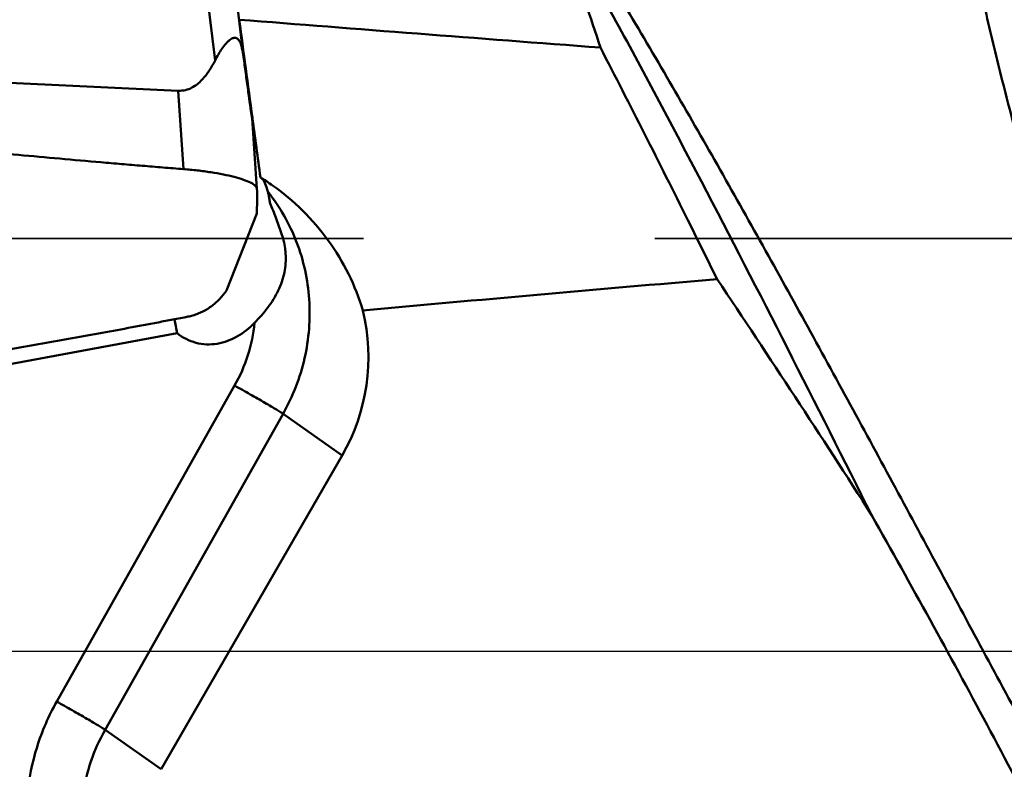
# Model space of a CAD drawing. Units: millimetres. Extents: x -29 to 114, y -60 to 72.
# Drawn here: x 30 to 40, y -1 to 7 of the extents above; entities that cross this region are included whole.
import ezdxf

# ---------------------------------------------------------------- set-up
doc = ezdxf.new("R2010")
doc.units = ezdxf.units.MM
doc.linetypes.add('CENTER2', pattern=[28.575, 19.05, -3.175, 3.175, -3.175])
doc.linetypes.add('DASHED2', pattern=[9.525, 6.35, -3.175])
for name, color, linetype, lineweight in [('1', 4, 'Continuous', 50), ('4', 2, 'CENTER2', 25), ('nocut', 7, 'Continuous', 25), ('sk3', 1, 'DASHED2', 35), ('sk4', 2, 'CENTER2', 25)]:
    doc.layers.add(name, color=color, linetype=linetype, lineweight=lineweight)

msp = doc.modelspace()

# ---------------------------------------------------------------- linework, layer by layer
at = {"layer": '1'}
for p, q in [((31.31277018, 10.12487696), (31.75566372, 6.44288132)), ((31.63508817, 10.06435511), (32.06618399, 6.48043989)), ((31.35466678, 6.11300055), (24.21602816, 6.44937386)), ((31.4122165, 5.25800265), (31.35466678, 6.11300055)), ((32.16027643, 5.81727886), (32.15736588, 5.85392021)), ((32.16045832, 5.81481008), (32.16027643, 5.81727886)), ((32.21233171, 5.04414227), (32.16045815, 5.81481119)), ((32.16221131, 5.81762313), (32.16254567, 5.81512575)), ((32.21233174, 5.04414256), (32.21168833, 5.04878369)), ((32.21238468, 5.04312313), (32.21233402, 5.04410793)), ((32.20981564, 4.77371838), (31.88153134, 3.93282409)), ((31.34281171, 3.46741193), (27.57584614, 2.77209377)), ((31.96948989, 2.89689677), (30.02922126, -0.54882168)), ((32.49706079, 2.58885232), (30.55679216, -0.85686612)), ((33.1403771, 2.13498673), (32.49706079, 2.58885232)), ((31.16734086, -1.28761386), (33.1403771, 2.13498673)), ((30.55679216, -0.85686612), (31.16734086, -1.28761386))]:
    msp.add_line(p, q, dxfattribs=at)
for centre, major_axis, ratio, start_param, end_param in [((33.43159579, 0), (-2.57631206, 18.04988313), 0.0252116831, 7.4588695677, 7.5222186471), ((654.95362958, 0), (657.65135279, -11.87833955), 0.0206655327, 3.4683447142, 3.4865293471), ((33.43159579, 0), (-2.57631206, 18.04988313), 0.0252116831, 1.2391794948, 1.2768441132), ((32.49263361, 2.30966432), (-0.24160935, 2.85808347), 0.0710587046, 5.945959677, 6.1688124524), ((661.97528349, 0), (657.65139708, 1.63982379), 0.0273326531, 2.8238523464, 2.8432239347), ((31.19122185, 3.22782232), (2.18955741, -0.46680929), 0.9794799916, 5.9763191951, 6.7221251159)]:
    msp.add_ellipse(centre, major_axis=major_axis, ratio=ratio, start_param=start_param, end_param=end_param, dxfattribs=at)
for points, knots in [([(42.13161993, -3.69279605), (41.80077691, -3.09170754), (41.14157717, -1.87920944), (40.15993983, -0.05153451), (39.17785478, 1.77770747), (38.19628661, 3.58411277), (37.21553184, 5.34432147), (36.23445517, 7.0357036), (35.2536162, 8.63738541), (34.58095211, 9.66079266), (34.2424862, 10.15181545)], [0, 0, 0, 0, 0.129119045, 0.2597142603, 0.3904138384, 0.5198321402, 0.6465966002, 0.7695977971, 0.887770372, 1, 1, 1, 1]), ([(35.95700272, 6.58314291), (35.85088956, 6.91308503), (35.6189176, 7.57058112), (35.34710949, 8.21272184), (35.20050288, 8.53074633)], [0, 0, 0, 0, 0.4974137109, 1, 1, 1, 1]), ([(35.20050288, 8.53074633), (35.51663563, 7.97956079), (36.14563047, 6.8487205), (37.39281693, 4.50274263), (38.30522848, 2.69881713), (38.91605279, 1.48042961)], [0, 0, 0, 0, 0.2391639004, 0.4870028624, 1, 1, 1, 1]), ([(42.06976293, 2.20310803), (41.92253435, 2.40900434), (41.64134075, 2.82908164), (41.27248569, 3.48943274), (40.96451936, 4.17587452), (40.7115094, 4.87999846), (40.49942356, 5.59401714), (40.31396674, 6.31308363), (40.14282779, 7.03439812), (40.0318862, 7.51569929), (39.97594407, 7.75617514)], [0, 0, 0, 0, 0.126941795, 0.2532662431, 0.3788700405, 0.5038029798, 0.6282193514, 0.7522932834, 0.8761788803, 1, 1, 1, 1]), ([(31.75566372, 6.44288132), (31.76697563, 6.46550213), (31.79036149, 6.50911335), (31.82875701, 6.57018386), (31.86353824, 6.61599999), (31.89322457, 6.64748079), (31.91576578, 6.66715696), (31.93573369, 6.68016498), (31.95233251, 6.68712676), (31.9649464, 6.69014951), (31.97806107, 6.69035045), (31.99757041, 6.68490211), (32.0146472, 6.66769332), (32.0274299, 6.64480426), (32.03935996, 6.61550354), (32.05000121, 6.57618383), (32.05927376, 6.52829722), (32.06404011, 6.49630052), (32.06618399, 6.48043989)], [0, 0, 0, 0, 0.1301089502, 0.2543621163, 0.3708241721, 0.4253149726, 0.4766932236, 0.5245008652, 0.547089037, 0.5690069757, 0.590838415, 0.6138735762, 0.6714184045, 0.7085278079, 0.7491596955, 0.8336232848, 0.917664961, 1, 1, 1, 1]), ([(37.22940165, 4.05813473), (37.12383422, 4.27221627), (36.70547072, 5.11677488), (36.28009785, 5.9578802), (35.95700272, 6.58314291)], [0, 0, 0, 0, 0.253256976, 1, 1, 1, 1]), ([(31.35466678, 6.11300055), (31.38089407, 6.11176471), (31.43281684, 6.11671503), (31.50334476, 6.14421267), (31.56308049, 6.18390352), (31.62913982, 6.24475414), (31.69505786, 6.33096074), (31.73690935, 6.40537755), (31.75566372, 6.44288132)], [0, 0, 0, 0, 0.1436408173, 0.2806817453, 0.4100920474, 0.5338001634, 0.7706048074, 1, 1, 1, 1]), ([(32.06618399, 6.48043989), (32.07421204, 6.42104751), (32.0904002, 6.30161239), (32.11086941, 6.15182999), (32.12548401, 6.04616178), (32.13293227, 5.9928575), (32.13724365, 5.96222779), (32.14050521, 5.93919555), (32.14379195, 5.91616208), (32.14710053, 5.89320784), (32.15041412, 5.87054479), (32.15317744, 5.85204678), (32.15535309, 5.83791064), (32.15686218, 5.82840435), (32.1580409, 5.8212893), (32.15889497, 5.81652204), (32.1593934, 5.81385727), (32.15982095, 5.81190882), (32.16008168, 5.81072708), (32.16030811, 5.81015228), (32.16036808, 5.80993695), (32.16052348, 5.80984422), (32.16062287, 5.81019158), (32.16062466, 5.81070115), (32.16063053, 5.81178368), (32.16056053, 5.81316841), (32.16049739, 5.81422992), (32.16045832, 5.81481008)], [0, 0, 0, 0, 0.2635495125, 0.5300110091, 0.6647807604, 0.7326421185, 0.7666905401, 0.8008008296, 0.8349354629, 0.869004787, 0.9027838056, 0.9356543936, 0.9512511148, 0.9656781198, 0.9779816669, 0.9829633878, 0.9869772833, 0.9898989848, 0.9917412215, 0.9922873731, 0.9926035518, 0.9927328838, 0.9929132277, 0.9938052314, 0.9953517932, 0.9974429844, 1, 1, 1, 1]), ([(31.4122165, 5.25800265), (31.37469207, 5.26084799), (31.29967615, 5.26695956), (31.14962641, 5.27892791), (30.9620962, 5.29425659), (30.73709521, 5.31303283), (30.43715266, 5.33864612), (30.06233078, 5.37174096), (29.46287398, 5.42708124), (28.7140555, 5.50085534), (27.8164015, 5.59739389), (27.06925566, 5.68504184), (26.47222552, 5.76000078), (26.02486785, 5.81882266), (25.57794752, 5.88040229), (25.20590655, 5.93418462), (24.90856325, 5.97888257), (24.72285075, 6.00749893), (24.57436732, 6.03086313), (24.46306733, 6.04872963), (24.3517562, 6.06646902), (24.27758729, 6.07853671), (24.24056114, 6.08489527)], [0, 0, 0, 0, 0.0156340313, 0.0312679156, 0.062535251, 0.0938019492, 0.1250679826, 0.187597864, 0.2501245946, 0.3751668587, 0.5001915653, 0.6251944694, 0.6876861763, 0.7501699769, 0.8126448121, 0.87510931, 0.9063371445, 0.9375618297, 0.9531727058, 0.9687825539, 0.9843925496, 1, 1, 1, 1]), ([(32.21168833, 5.04878369), (32.21054034, 5.05421709), (32.20475035, 5.06579067), (32.18986467, 5.08131377), (32.16825389, 5.09694995), (32.12707688, 5.11958134), (32.05907171, 5.14621923), (31.96012228, 5.17509622), (31.84141795, 5.20171508), (31.70728076, 5.22509309), (31.58782571, 5.2410075), (31.48829201, 5.25147017), (31.43765371, 5.25607384), (31.4122165, 5.25800265)], [0, 0, 0, 0, 0.0197533969, 0.0446798332, 0.076008031, 0.1142609178, 0.2115550793, 0.3349616854, 0.4807234255, 0.6440115617, 0.819152981, 0.9092595585, 1, 1, 1, 1]), ([(32.38195831, 5.08015769), (32.49890404, 4.99765217), (32.71908495, 4.81314438), (32.99921195, 4.48694364), (33.22189192, 4.11982962), (33.32709727, 3.85329778), (33.36752896, 3.71668918)], [0, 0, 0, 0, 0.2508242901, 0.5007674207, 0.7503222219, 1, 1, 1, 1]), ([(32.20981747, 4.77369466), (32.21103808, 4.79609036), (32.21490017, 4.88583942), (32.21485867, 4.97576693), (32.21238468, 5.04312305)], [0, 0, 0, 0, 0.2496806974, 1, 1, 1, 1]), ([(32.35590942, 4.88461822), (32.35345442, 4.8991465), (32.34881954, 4.92613857), (32.34229437, 4.96281508), (32.33681553, 4.99090713), (32.33354695, 5.00657326), (32.33182961, 5.01245035)], [0, 0, 0, 0, 0.3397450038, 0.631534071, 0.858817752, 1, 1, 1, 1]), ([(32.33182961, 5.01245035), (32.3973991, 4.92964061), (32.51626674, 4.75333918), (32.65264589, 4.46458234), (32.74461984, 4.1572146), (32.7901304, 3.83809313), (32.78822619, 3.51423075), (32.73896153, 3.19273172), (32.64348561, 2.88072723), (32.55039532, 2.683569), (32.49706079, 2.58885232)], [0, 0, 0, 0, 0.1231013621, 0.2466782322, 0.3708295788, 0.4956025257, 0.6209895529, 0.7469298446, 0.8733151214, 1, 1, 1, 1]), ([(32.47779931, 4.5641044), (32.45849149, 4.61945542), (32.41961666, 4.72697071), (32.3775831, 4.8333136), (32.35590942, 4.88461822)], [0, 0, 0, 0, 0.5128025334, 1, 1, 1, 1]), ([(32.52552945, 4.33428266), (32.5242688, 4.35363379), (32.51630078, 4.43164901), (32.49722755, 4.50840816), (32.47779931, 4.5641044)], [0, 0, 0, 0, 0.2474129608, 1, 1, 1, 1]), ([(32.18560542, 3.58092105), (32.23727949, 3.63409333), (32.33433589, 3.74399832), (32.45036962, 3.92721069), (32.52068245, 4.12697674), (32.52996437, 4.26620617), (32.52552945, 4.33428266)], [0, 0, 0, 0, 0.2613072284, 0.5152881691, 0.7595717378, 1, 1, 1, 1]), ([(38.91605279, 1.48042961), (38.64135213, 1.91417132), (38.08254082, 2.7757151), (37.51413704, 3.63089088), (37.22940165, 4.05813473)], [0, 0, 0, 0, 0.4999908798, 1, 1, 1, 1]), ([(31.45839209, 3.64906402), (31.47731754, 3.65283917), (31.51513595, 3.66190662), (31.58910655, 3.68750162), (31.65975934, 3.72302493), (31.72462821, 3.76757244), (31.76976274, 3.80503112), (31.81049276, 3.84596131), (31.83504294, 3.87515279), (31.8467222, 3.88987257)], [0, 0, 0, 0, 0.1240722912, 0.2496082181, 0.5026847044, 0.629275787, 0.7550061463, 0.8791934707, 1, 1, 1, 1]), ([(31.8467222, 3.88987257), (31.84961049, 3.89351278), (31.86105178, 3.90795978), (31.87269125, 3.92225072), (31.88153134, 3.93282409)], [0, 0, 0, 0, 0.2521514648, 1, 1, 1, 1]), ([(26.21587852, 2.76645074), (26.65612295, 2.83171873), (27.31571043, 2.93217253), (28.19365216, 3.07199338), (28.85028537, 3.1798062), (29.50530337, 3.29093598), (30.04988959, 3.38662975), (30.48454134, 3.46520913), (30.75565817, 3.51522434), (30.97224037, 3.55582263), (31.13446571, 3.58653701), (31.29648474, 3.61771419), (31.40449616, 3.63831314), (31.45839209, 3.64906402)], [0, 0, 0, 0, 0.2511263708, 0.3764627308, 0.5016269977, 0.6265959349, 0.7513413381, 0.8136196411, 0.8758268293, 0.906901982, 0.9379562937, 0.9689896786, 1, 1, 1, 1]), ([(31.34281171, 3.46741193), (31.37305269, 3.44376913), (31.43822767, 3.40199586), (31.54683344, 3.3604042), (31.66239642, 3.34295534), (31.77964184, 3.35037223), (31.89370438, 3.38109927), (32.03669961, 3.44869412), (32.13052935, 3.52424814), (32.18560542, 3.58092105)], [0, 0, 0, 0, 0.1230766723, 0.2463663266, 0.3702080099, 0.4948536644, 0.6203591557, 0.7466191795, 1, 1, 1, 1]), ([(32.18560542, 3.58092105), (32.17392947, 3.46153469), (32.1252255, 3.22409596), (32.02859178, 3.00185567), (31.96948989, 2.89689677)], [0, 0, 0, 0, 0.4989621193, 1, 1, 1, 1]), ([(31.96948989, 2.89689677), (32.02627201, 2.86544952), (32.13650317, 2.80359076), (32.26908552, 2.72746166), (32.36408096, 2.67158147), (32.42056861, 2.63768962), (32.4637518, 2.61094603), (32.48774006, 2.59542818), (32.49706079, 2.58885232)], [0, 0, 0, 0, 0.3186832904, 0.6205864249, 0.7505980341, 0.8597948393, 0.9439952265, 1, 1, 1, 1]), ([(41.35222052, -3.12361855), (40.97683284, -2.34075111), (40.18484182, -0.7946022), (39.34221219, 0.72389474), (38.91605279, 1.48042961)], [0, 0, 0, 0, 0.4999735496, 1, 1, 1, 1]), ([(30.02922126, -0.54882168), (29.94093467, -0.70560963), (29.79707573, -1.0380403), (29.6909183, -1.56856896), (29.69906164, -2.10643807), (29.78124932, -2.45500009), (29.84043205, -2.62155548)], [0, 0, 0, 0, 0.2520428182, 0.5030155671, 0.7524091815, 1, 1, 1, 1]), ([(30.02922126, -0.54882168), (30.08600338, -0.58026893), (30.19623454, -0.64212769), (30.3288169, -0.71825679), (30.42381233, -0.77413698), (30.48029999, -0.80802883), (30.52348317, -0.83477242), (30.54747143, -0.85029026), (30.55679216, -0.85686612)], [0, 0, 0, 0, 0.3186832904, 0.6205864249, 0.7505980341, 0.8597948393, 0.9439952265, 1, 1, 1, 1]), ([(30.55679216, -0.85686612), (30.49518378, -0.96627631), (30.39188532, -1.19651277), (30.30291111, -1.56311573), (30.2829315, -1.93802086), (30.3163932, -2.18573204), (30.34451828, -2.30622214)], [0, 0, 0, 0, 0.251671026, 0.5024805403, 0.7520056992, 1, 1, 1, 1])]:
    msp.add_open_spline(points, degree=3, knots=knots, dxfattribs=at)
for points in [[(32.24959407, 5.16755491), (32.29459618, 5.13980233), (32.33875626, 5.11063685), (32.38195831, 5.08015769)], [(31.31225109, 3.62070508), (31.32217604, 3.56955584), (31.33235061, 3.51845421), (31.34281171, 3.46741193)]]:
    msp.add_open_spline(points, degree=3, dxfattribs=at)
at = {"layer": '4'}
msp.add_line((-5.04542902, 0), (62.63916041, 0), dxfattribs=at)
at = {"layer": 'nocut'}
msp.add_line((0, 0), (59.125, 0), dxfattribs=at)
at = {"layer": 'sk3'}
msp.add_line((17.5, 4.5), (44.12701665, 4.5), dxfattribs=at)
at = {"layer": 'sk4'}
msp.add_line((-5.04542902, 0), (62.63916041, 0), dxfattribs=at)

doc.saveas('drawing.dxf')
